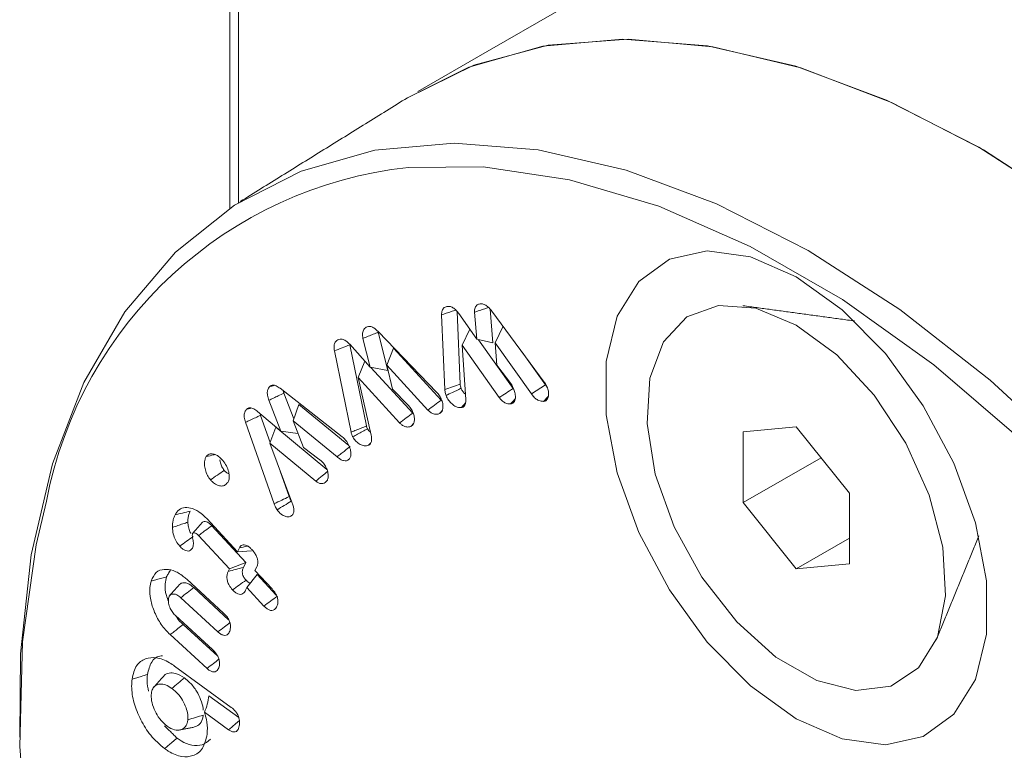
# Model space of a CAD drawing. Units: millimetres. Extents: x -15965 to -8540, y -15 to 5235.
# Drawn here: x -15036 to -15022, y 510 to 520 of the extents above; entities that cross this region are included whole.
import ezdxf

# ---------------------------------------------------------------- set-up
doc = ezdxf.new("R2010")
doc.units = ezdxf.units.MM
doc.layers.get('0').update_dxf_attribs({"lineweight": 15})

msp = doc.modelspace()

# ---------------------------------------------------------------- linework, layer by layer
at = {"color": 7, "linetype": 'Continuous', "lineweight": 15}
for p, q in [((-15033.389, 517.629), (-15033.389, 702.611)), ((-15033.262, 702.395), (-15033.262, 517.713)), ((-15030.263, 515.001), (-15030.31, 516.088)), ((-15030.039, 515.079), (-15030.085, 516.137)), ((-15030.059, 516.108), (-15029.799, 515.732)), ((-15029.799, 515.732), (-15029.832, 516.125)), ((-15029.565, 515.682), (-15029.605, 516.171)), ((-15029.581, 516.142), (-15028.818, 515.11)), ((-15029.532, 515.679), (-15029.417, 515.921)), ((-15031.234, 515.845), (-15030.381, 514.959)), ((-15031.093, 515.277), (-15031.231, 515.835)), ((-15030.013, 515.647), (-15029.9, 515.878)), ((-15031.646, 515.66), (-15031.35, 515.326)), ((-15031.402, 514.47), (-15031.646, 515.65)), ((-15031.35, 515.326), (-15031.453, 515.744)), ((-15030.013, 515.647), (-15029.958, 514.856)), ((-15029.472, 514.883), (-15030.013, 515.647)), ((-15029.799, 515.732), (-15029.565, 515.682)), ((-15029.27, 515.016), (-15029.772, 515.726)), ((-15029.532, 515.679), (-15029.506, 515.355)), ((-15029.004, 514.937), (-15029.532, 515.679)), ((-15031.625, 514.381), (-15031.869, 515.562)), ((-15031.108, 515.355), (-15031.009, 515.602)), ((-15030.314, 514.845), (-15031.009, 515.602)), ((-15028.8, 515.067), (-15029.14, 515.545)), ((-15031.525, 515.174), (-15031.427, 515.412)), ((-15031.35, 515.326), (-15031.093, 515.277)), ((-15030.727, 514.659), (-15031.337, 515.323)), ((-15031.108, 515.355), (-15031.023, 515.007)), ((-15030.508, 514.702), (-15031.108, 515.355)), ((-15029.506, 515.355), (-15029.291, 515.067)), ((-15031.525, 515.174), (-15031.333, 514.336)), ((-15030.921, 514.515), (-15031.525, 515.174)), ((-15029.004, 514.937), (-15028.8, 515.067)), ((-15032.659, 515.018), (-15031.754, 514.313)), ((-15032.458, 514.576), (-15032.603, 514.949)), ((-15031.023, 515.007), (-15030.794, 514.772)), ((-15032.646, 514.394), (-15032.821, 514.844)), ((-15032.469, 514.547), (-15032.385, 514.781)), ((-15031.66, 514.188), (-15032.385, 514.781)), ((-15032.988, 514.682), (-15032.646, 514.394)), ((-15032.803, 514.232), (-15032.941, 514.625)), ((-15032.744, 513.339), (-15033.161, 514.524)), ((-15032.469, 514.547), (-15032.319, 514.158)), ((-15031.828, 514.023), (-15032.469, 514.547)), ((-15032.808, 514.219), (-15032.722, 514.452)), ((-15031.979, 513.839), (-15032.722, 514.452)), ((-15032.646, 514.394), (-15032.398, 514.363)), ((-15025.153, 514.456), (-15025.926, 514.387)), ((-15025.926, 514.387), (-15025.926, 513.356)), ((-15024.379, 513.494), (-15025.153, 514.456)), ((-15032.808, 514.219), (-15032.487, 513.362)), ((-15032.139, 513.667), (-15032.808, 514.219)), ((-15032.319, 514.158), (-15032.095, 513.987)), ((-15024.794, 514.009), (-15025.926, 513.356)), ((-15032.526, 513.443), (-15032.655, 513.812)), ((-15024.379, 512.463), (-15024.379, 513.494)), ((-15025.926, 513.356), (-15025.153, 512.393)), ((-15033.725, 513.123), (-15033.276, 512.639)), ((-15033.156, 512.486), (-15033.65, 513.019)), ((-15033.395, 512.391), (-15033.845, 512.876)), ((-15024.379, 512.84), (-15025.153, 512.393)), ((-15033.276, 512.639), (-15033.25, 512.695)), ((-15033.276, 512.639), (-15033.075, 512.655)), ((-15033.395, 512.391), (-15033.156, 512.486)), ((-15033.192, 512.411), (-15033.156, 512.486)), ((-15025.153, 512.393), (-15024.379, 512.463)), ((-15033.412, 512.355), (-15033.395, 512.391)), ((-15032.996, 512.422), (-15033.023, 512.366)), ((-15033.023, 512.366), (-15032.775, 512.099)), ((-15034.016, 512.24), (-15033.479, 511.748)), ((-15033.141, 512.118), (-15032.989, 512.307)), ((-15032.714, 512.01), (-15032.989, 512.307)), ((-15033.406, 511.652), (-15033.914, 512.118)), ((-15033.141, 512.118), (-15033.159, 512.082)), ((-15032.893, 511.851), (-15033.141, 512.118)), ((-15033.562, 511.474), (-15034.103, 511.971)), ((-15034.18, 511.712), (-15033.639, 511.216)), ((-15033.565, 511.121), (-15034.066, 511.58)), ((-15033.72, 510.942), (-15034.257, 511.434)), ((-15034.191, 510.976), (-15033.367, 510.376)), ((-15033.26, 510.229), (-15033.694, 510.545)), ((-15033.407, 510.05), (-15033.757, 510.306))]:
    msp.add_line(p, q, dxfattribs=at)
at = {"color": 7, "linetype": 'Continuous', "lineweight": 15, "flags": 128}
for points in [[(-15011.91, 504.37), (-15012.512, 506.101), (-15013.249, 507.821), (-15014.111, 509.505), (-15015.087, 511.131), (-15016.163, 512.677), (-15017.324, 514.123), (-15018.556, 515.447), (-15019.841, 516.633), (-15021.162, 517.665), (-15022.501, 518.528), (-15023.84, 519.211), (-15025.161, 519.704), (-15026.446, 520.002), (-15027.678, 520.1), (-15028.84, 519.996), (-15029.916, 519.692), (-15030.806, 519.246)], [(-15011.903, 504.347), (-15012.501, 506.072), (-15013.233, 507.786), (-15014.089, 509.465), (-15015.058, 511.087), (-15016.127, 512.63), (-15017.282, 514.074), (-15018.507, 515.398), (-15019.785, 516.586), (-15021.1, 517.62), (-15022.434, 518.489), (-15023.768, 519.179), (-15025.086, 519.681), (-15026.369, 519.989), (-15027.6, 520.099), (-15028.762, 520.009), (-15029.841, 519.721), (-15030.806, 519.246)], [(-15036.444, 509.941), (-15036.431, 511.157), (-15036.276, 512.597), (-15035.969, 513.918), (-15035.512, 515.102), (-15034.914, 516.133), (-15034.181, 516.997), (-15033.323, 517.682), (-15032.353, 518.179), (-15031.283, 518.481), (-15030.128, 518.584), (-15028.904, 518.487), (-15027.626, 518.191), (-15026.312, 517.701), (-15024.981, 517.021)], [(-15015.343, 491.554), (-15015.263, 491.672), (-15014.688, 492.735), (-15014.259, 493.951), (-15013.984, 495.304), (-15013.865, 496.774), (-15013.904, 498.342), (-15014.102, 499.984), (-15014.455, 501.678), (-15014.958, 503.4), (-15015.604, 505.126), (-15016.384, 506.832), (-15017.287, 508.493), (-15018.3, 510.087), (-15019.41, 511.591), (-15020.6, 512.983), (-15021.855, 514.245), (-15023.155, 515.359), (-15024.484, 516.309), (-15025.822, 517.081), (-15027.15, 517.666), (-15028.451, 518.053), (-15029.705, 518.24), (-15030.793, 518.231)], [(-15025.153, 510.21), (-15024.487, 509.918), (-15023.859, 509.831), (-15023.307, 509.952), (-15022.861, 510.276), (-15022.55, 510.782), (-15022.389, 511.442), (-15022.389, 512.217), (-15022.55, 513.062), (-15022.861, 513.928), (-15023.307, 514.765), (-15023.859, 515.525), (-15024.487, 516.162), (-15025.153, 516.64), (-15025.819, 516.931), (-15026.447, 517.019), (-15026.999, 516.897), (-15027.444, 516.574), (-15027.756, 516.068), (-15027.917, 515.408), (-15027.917, 514.633), (-15027.756, 513.787), (-15027.444, 512.921), (-15026.999, 512.084), (-15026.447, 511.325), (-15025.819, 510.688), (-15025.153, 510.21)], [(-15024.981, 517.021), (-15023.649, 516.163), (-15022.336, 515.138), (-15021.058, 513.958), (-15019.833, 512.641), (-15018.678, 511.204), (-15017.608, 509.667), (-15016.638, 508.05), (-15015.781, 506.375), (-15015.048, 504.665), (-15014.449, 502.943)], [(-15025.153, 515.937), (-15024.566, 515.505), (-15024.023, 514.919), (-15023.563, 514.222), (-15023.221, 513.465), (-15023.023, 512.706), (-15022.982, 512), (-15023.103, 511.4), (-15023.375, 510.95), (-15023.78, 510.683), (-15024.286, 510.62), (-15024.857, 510.765), (-15025.449, 511.107), (-15026.02, 511.621), (-15026.526, 512.269), (-15026.93, 513.002), (-15027.203, 513.767), (-15027.323, 514.506), (-15027.283, 515.166), (-15027.084, 515.696), (-15026.743, 516.057), (-15026.283, 516.224), (-15025.74, 516.183), (-15025.153, 515.937)], [(-15036.054, 513.374), (-15036.204, 512.743), (-15036.401, 511.329), (-15036.441, 509.807), (-15036.322, 508.2), (-15036.047, 506.529), (-15035.618, 504.818), (-15035.043, 503.09), (-15034.328, 501.372), (-15033.485, 499.685), (-15032.525, 498.055), (-15031.462, 496.503), (-15030.31, 495.052), (-15029.085, 493.723), (-15027.805, 492.533), (-15026.489, 491.499), (-15025.153, 490.636)]]:
    msp.add_lwpolyline(points, dxfattribs=at)
at = {"color": 7, "linetype": 'Continuous', "lineweight": 15}
msp.add_arc((-15030.143, 512.249), 6.018, 96.2014, 169.2189, dxfattribs=at)
for points in [[(-12958.834, 1715.373), (-15030.657, 519.335)], [(-15030.806, 519.246), (-15033.239, 517.735)], [(-15024.306, 515.998), (-15025.929, 516.22)], [(-15032.807, 515.047), (-15032.745, 515.06)], [(-15032.603, 514.949), (-15032.612, 514.981)], [(-15028.828, 514.828), (-15028.757, 514.904)], [(-15030.025, 514.737), (-15029.962, 514.804)], [(-15029.308, 514.791), (-15029.24, 514.864)], [(-15033.142, 514.717), (-15033.082, 514.73)], [(-15032.941, 514.625), (-15032.947, 514.647)], [(-15030.34, 514.651), (-15030.3, 514.696)], [(-15030.755, 514.465), (-15030.713, 514.512)], [(-15031.373, 514.189), (-15031.338, 514.229)], [(-15033.79, 513.066), (-15033.927, 512.91)], [(-15023.121, 511.355), (-15022.501, 512.871)], [(-15034.311, 512.274), (-15034.254, 512.371)], [(-15034.12, 512.164), (-15034.259, 512.008)], [(-15034.155, 509.929), (-15034.339, 510.107)], [(-15034.116, 510.047), (-15033.912, 510.088)]]:
    msp.add_open_spline(points, degree=1, dxfattribs=at)
for points, knots in [([(-15030.31, 516.088), (-15030.309, 516.109), (-15030.306, 516.153), (-15030.273, 516.2), (-15030.237, 516.207), (-15030.218, 516.211)], [0, 0, 0, 0, 0.300195, 0.632603, 1, 1, 1, 1]), ([(-15030.218, 516.211), (-15030.202, 516.21), (-15030.171, 516.208), (-15030.12, 516.175), (-15030.084, 516.139), (-15030.065, 516.115), (-15030.059, 516.108)], [0, 0, 0, 0, 0.304067, 0.598355, 0.891736, 1, 1, 1, 1]), ([(-15029.832, 516.125), (-15029.831, 516.148), (-15029.828, 516.194), (-15029.795, 516.234), (-15029.762, 516.246), (-15029.743, 516.247), (-15029.739, 516.248)], [0, 0, 0, 0, 0.323277, 0.648221, 0.92602, 1, 1, 1, 1]), ([(-15029.832, 516.125), (-15029.808, 516.134), (-15029.758, 516.151), (-15029.69, 516.174), (-15029.647, 516.189), (-15029.629, 516.195)], [0, 0, 0, 0, 0.36282, 0.734371, 1, 1, 1, 1]), ([(-15029.739, 516.248), (-15029.724, 516.246), (-15029.693, 516.244), (-15029.643, 516.212), (-15029.606, 516.175), (-15029.587, 516.15), (-15029.581, 516.142)], [0, 0, 0, 0, 0.299312, 0.589694, 0.879142, 1, 1, 1, 1]), ([(-15030.31, 516.088), (-15030.287, 516.095), (-15030.242, 516.111), (-15030.173, 516.134), (-15030.128, 516.149), (-15030.105, 516.157)], [0, 0, 0, 0, 0.333942, 0.667966, 1, 1, 1, 1]), ([(-15031.453, 515.744), (-15031.457, 515.771), (-15031.464, 515.823), (-15031.441, 515.884), (-15031.41, 515.904), (-15031.394, 515.914)], [0, 0, 0, 0, 0.32217, 0.634983, 1, 1, 1, 1]), ([(-15031.394, 515.914), (-15031.379, 515.917), (-15031.352, 515.923), (-15031.298, 515.902), (-15031.26, 515.87), (-15031.237, 515.849), (-15031.234, 515.845)], [0, 0, 0, 0, 0.305427, 0.586225, 0.930218, 1, 1, 1, 1]), ([(-15031.453, 515.744), (-15031.428, 515.755), (-15031.378, 515.775), (-15031.304, 515.805), (-15031.255, 515.825), (-15031.231, 515.835)], [0, 0, 0, 0, 0.34164, 0.670823, 1, 1, 1, 1]), ([(-15031.869, 515.562), (-15031.872, 515.585), (-15031.878, 515.629), (-15031.864, 515.681), (-15031.838, 515.713), (-15031.816, 515.724), (-15031.808, 515.729)], [0, 0, 0, 0, 0.275069, 0.543963, 0.811933, 1, 1, 1, 1]), ([(-15031.869, 515.562), (-15031.831, 515.577), (-15031.757, 515.606), (-15031.683, 515.636), (-15031.646, 515.65)], [0, 0, 0, 0, 0.500009, 1, 1, 1, 1]), ([(-15031.808, 515.729), (-15031.794, 515.732), (-15031.767, 515.739), (-15031.718, 515.72), (-15031.678, 515.69), (-15031.655, 515.668), (-15031.646, 515.66)], [0, 0, 0, 0, 0.294797, 0.571009, 0.845694, 1, 1, 1, 1]), ([(-15032.821, 514.844), (-15032.829, 514.869), (-15032.844, 514.915), (-15032.845, 514.976), (-15032.831, 515.019), (-15032.815, 515.038), (-15032.807, 515.047)], [0, 0, 0, 0, 0.295319, 0.542753, 0.790062, 1, 1, 1, 1]), ([(-15032.807, 515.047), (-15032.794, 515.055), (-15032.768, 515.071), (-15032.713, 515.056), (-15032.677, 515.031), (-15032.659, 515.018)], [0, 0, 0, 0, 0.349573, 0.662368, 1, 1, 1, 1]), ([(-15030.263, 515.001), (-15030.225, 515.014), (-15030.151, 515.04), (-15030.076, 515.066), (-15030.039, 515.079)], [0, 0, 0, 0, 0.499972, 1, 1, 1, 1]), ([(-15030.028, 515.018), (-15030.031, 515.028), (-15030.036, 515.044), (-15030.038, 515.064), (-15030.038, 515.074), (-15030.039, 515.079)], [0, 0, 0, 0, 0.489711, 0.743862, 1, 1, 1, 1]), ([(-15029.291, 515.067), (-15029.287, 515.06), (-15029.281, 515.047), (-15029.271, 515.028), (-15029.263, 515.008), (-15029.258, 514.995), (-15029.255, 514.989)], [0, 0, 0, 0, 0.254138, 0.509085, 0.753958, 1, 1, 1, 1]), ([(-15028.818, 515.11), (-15028.812, 515.101), (-15028.8, 515.084), (-15028.784, 515.055), (-15028.776, 515.035), (-15028.772, 515.024)], [0, 0, 0, 0, 0.31917, 0.655181, 1, 1, 1, 1]), ([(-15028.78, 515.043), (-15028.783, 515.046), (-15028.79, 515.053), (-15028.796, 515.062), (-15028.8, 515.067)], [0, 0, 0, 0, 0.3490124, 1, 1, 1, 1]), ([(-15032.821, 514.844), (-15032.798, 514.855), (-15032.753, 514.877), (-15032.681, 514.912), (-15032.63, 514.936), (-15032.603, 514.949)], [0, 0, 0, 0, 0.3099558, 0.6199594, 1, 1, 1, 1]), ([(-15030.381, 514.959), (-15030.375, 514.951), (-15030.361, 514.936), (-15030.341, 514.909), (-15030.33, 514.89), (-15030.325, 514.88)], [0, 0, 0, 0, 0.319805, 0.65583, 1, 1, 1, 1]), ([(-15030.246, 514.913), (-15030.249, 514.923), (-15030.255, 514.943), (-15030.261, 514.973), (-15030.262, 514.992), (-15030.263, 515.001)], [0, 0, 0, 0, 0.315996, 0.653851, 1, 1, 1, 1]), ([(-15030.246, 514.913), (-15030.214, 514.929), (-15030.142, 514.963), (-15030.069, 514.998), (-15030.028, 515.018)], [0, 0, 0, 0, 0.435496, 1, 1, 1, 1]), ([(-15030.025, 514.737), (-15030.051, 514.739), (-15030.093, 514.741), (-15030.158, 514.788), (-15030.211, 514.843), (-15030.235, 514.89), (-15030.246, 514.913)], [0, 0, 0, 0, 0.327458, 0.552705, 0.777325, 1, 1, 1, 1]), ([(-15029.964, 514.934), (-15029.964, 514.935), (-15029.978, 514.944), (-15030, 514.969), (-15030.02, 514.999), (-15030.026, 515.015), (-15030.028, 515.018)], [0, 0, 0, 0, 0.031956, 0.540527, 0.908719, 1, 1, 1, 1]), ([(-15029.472, 514.883), (-15029.439, 514.905), (-15029.371, 514.95), (-15029.304, 514.994), (-15029.27, 515.016)], [0, 0, 0, 0, 0.4999883, 1, 1, 1, 1]), ([(-15029.255, 514.989), (-15029.248, 514.967), (-15029.234, 514.92), (-15029.237, 514.86), (-15029.256, 514.814), (-15029.283, 514.795), (-15029.303, 514.792), (-15029.308, 514.791)], [0, 0, 0, 0, 0.227063, 0.474773, 0.687562, 0.919494, 1, 1, 1, 1]), ([(-15029.263, 515.008), (-15029.264, 515.009), (-15029.266, 515.012), (-15029.268, 515.014), (-15029.27, 515.016)], [0, 0, 0, 0, 0.350012, 1, 1, 1, 1]), ([(-15028.828, 514.828), (-15028.851, 514.829), (-15028.888, 514.831), (-15028.946, 514.869), (-15028.982, 514.906), (-15029, 514.931), (-15029.004, 514.937)], [0, 0, 0, 0, 0.389836, 0.652081, 0.913246, 1, 1, 1, 1]), ([(-15028.772, 515.024), (-15028.765, 515.003), (-15028.752, 514.96), (-15028.754, 514.904), (-15028.77, 514.859), (-15028.797, 514.833), (-15028.82, 514.829), (-15028.828, 514.828)], [0, 0, 0, 0, 0.220351, 0.429236, 0.637393, 0.877043, 1, 1, 1, 1]), ([(-15030.794, 514.772), (-15030.788, 514.765), (-15030.775, 514.75), (-15030.757, 514.725), (-15030.746, 514.705), (-15030.74, 514.694)], [0, 0, 0, 0, 0.305877, 0.61177, 1, 1, 1, 1]), ([(-15030.508, 514.702), (-15030.476, 514.726), (-15030.411, 514.774), (-15030.347, 514.822), (-15030.314, 514.845)], [0, 0, 0, 0, 0.499995, 1, 1, 1, 1]), ([(-15030.325, 514.88), (-15030.315, 514.858), (-15030.294, 514.813), (-15030.287, 514.748), (-15030.297, 514.694), (-15030.317, 514.664), (-15030.335, 514.654), (-15030.34, 514.651)], [0, 0, 0, 0, 0.218278, 0.46264, 0.669775, 0.904079, 1, 1, 1, 1]), ([(-15029.958, 514.856), (-15029.958, 514.833), (-15029.958, 514.793), (-15029.98, 514.754), (-15030.004, 514.74), (-15030.021, 514.738), (-15030.025, 514.737)], [0, 0, 0, 0, 0.368853, 0.633948, 0.900072, 1, 1, 1, 1]), ([(-15029.308, 514.791), (-15029.321, 514.791), (-15029.351, 514.791), (-15029.398, 514.81), (-15029.441, 514.844), (-15029.463, 514.871), (-15029.472, 514.883)], [0, 0, 0, 0, 0.254041, 0.566796, 0.80963, 1, 1, 1, 1]), ([(-15033.161, 514.524), (-15033.168, 514.549), (-15033.182, 514.596), (-15033.179, 514.657), (-15033.162, 514.694), (-15033.147, 514.711), (-15033.142, 514.717)], [0, 0, 0, 0, 0.307419, 0.575232, 0.842268, 1, 1, 1, 1]), ([(-15033.161, 514.524), (-15033.138, 514.535), (-15033.09, 514.557), (-15033.017, 514.591), (-15032.967, 514.614), (-15032.941, 514.625)], [0, 0, 0, 0, 0.312535, 0.656255, 1, 1, 1, 1]), ([(-15033.142, 514.717), (-15033.13, 514.725), (-15033.107, 514.741), (-15033.054, 514.729), (-15033.014, 514.702), (-15032.991, 514.685), (-15032.988, 514.682)], [0, 0, 0, 0, 0.297137, 0.599269, 0.93682, 1, 1, 1, 1]), ([(-15030.921, 514.515), (-15030.888, 514.539), (-15030.824, 514.587), (-15030.759, 514.635), (-15030.727, 514.659)], [0, 0, 0, 0, 0.499987, 1, 1, 1, 1]), ([(-15030.74, 514.694), (-15030.73, 514.674), (-15030.71, 514.63), (-15030.703, 514.567), (-15030.71, 514.513), (-15030.73, 514.479), (-15030.749, 514.469), (-15030.755, 514.465)], [0, 0, 0, 0, 0.210252, 0.444433, 0.653858, 0.881182, 1, 1, 1, 1]), ([(-15030.34, 514.651), (-15030.352, 514.646), (-15030.379, 514.637), (-15030.424, 514.642), (-15030.471, 514.666), (-15030.496, 514.691), (-15030.508, 514.702)], [0, 0, 0, 0, 0.250384, 0.558787, 0.794283, 1, 1, 1, 1]), ([(-15031.625, 514.381), (-15031.6, 514.39), (-15031.551, 514.41), (-15031.477, 514.44), (-15031.427, 514.46), (-15031.402, 514.47)], [0, 0, 0, 0, 0.326527, 0.663288, 1, 1, 1, 1]), ([(-15031.388, 514.429), (-15031.391, 514.435), (-15031.396, 514.445), (-15031.4, 514.459), (-15031.401, 514.466), (-15031.402, 514.47)], [0, 0, 0, 0, 0.48383, 0.7392, 1, 1, 1, 1]), ([(-15030.755, 514.465), (-15030.767, 514.461), (-15030.794, 514.452), (-15030.84, 514.457), (-15030.885, 514.482), (-15030.91, 514.505), (-15030.921, 514.515)], [0, 0, 0, 0, 0.254526, 0.56865, 0.809322, 1, 1, 1, 1]), ([(-15031.6, 514.31), (-15031.603, 514.316), (-15031.613, 514.335), (-15031.621, 514.36), (-15031.624, 514.376), (-15031.625, 514.381)], [0, 0, 0, 0, 0.270898, 0.820665, 1, 1, 1, 1]), ([(-15031.6, 514.31), (-15031.577, 514.323), (-15031.53, 514.349), (-15031.459, 514.389), (-15031.412, 514.415), (-15031.388, 514.429)], [0, 0, 0, 0, 0.326529, 0.663258, 1, 1, 1, 1]), ([(-15031.343, 514.378), (-15031.351, 514.385), (-15031.368, 514.397), (-15031.381, 514.418), (-15031.388, 514.429)], [0, 0, 0, 0, 0.489813, 1, 1, 1, 1]), ([(-15031.333, 514.336), (-15031.329, 514.308), (-15031.323, 514.262), (-15031.34, 514.213), (-15031.36, 514.197), (-15031.372, 514.19), (-15031.373, 514.189)], [0, 0, 0, 0, 0.417358, 0.690525, 0.964292, 1, 1, 1, 1]), ([(-15031.754, 514.313), (-15031.747, 514.307), (-15031.732, 514.294), (-15031.71, 514.27), (-15031.696, 514.252), (-15031.69, 514.243)], [0, 0, 0, 0, 0.316861, 0.654187, 1, 1, 1, 1]), ([(-15031.69, 514.243), (-15031.675, 514.218), (-15031.645, 514.169), (-15031.627, 514.093), (-15031.627, 514.031), (-15031.643, 514.001), (-15031.653, 513.989), (-15031.654, 513.988)], [0, 0, 0, 0, 0.267541, 0.528023, 0.758403, 0.972514, 1, 1, 1, 1]), ([(-15031.373, 514.189), (-15031.393, 514.184), (-15031.43, 514.174), (-15031.494, 514.199), (-15031.548, 514.238), (-15031.583, 514.28), (-15031.597, 514.304), (-15031.6, 514.31)], [0, 0, 0, 0, 0.302214, 0.534315, 0.765844, 0.940877, 1, 1, 1, 1]), ([(-15033.731, 514.024), (-15033.719, 514.038), (-15033.693, 514.067), (-15033.633, 514.067), (-15033.569, 514.043), (-15033.521, 514.003), (-15033.496, 513.974), (-15033.49, 513.967)], [0, 0, 0, 0, 0.237471, 0.484446, 0.70047, 0.922875, 1, 1, 1, 1]), ([(-15033.731, 514.024), (-15033.695, 514.033), (-15033.653, 514.043), (-15033.612, 514.052), (-15033.607, 514.054)], [0, 0, 0, 0, 0.879411, 1, 1, 1, 1]), ([(-15031.828, 514.023), (-15031.809, 514.038), (-15031.771, 514.068), (-15031.708, 514.117), (-15031.665, 514.152), (-15031.64, 514.171)], [0, 0, 0, 0, 0.301752, 0.603523, 1, 1, 1, 1]), ([(-15033.67, 513.686), (-15033.685, 513.707), (-15033.717, 513.753), (-15033.747, 513.833), (-15033.762, 513.916), (-15033.754, 513.981), (-15033.738, 514.012), (-15033.731, 514.024)], [0, 0, 0, 0, 0.185183, 0.399301, 0.611622, 0.842605, 1, 1, 1, 1]), ([(-15033.47, 513.824), (-15033.482, 513.841), (-15033.506, 513.875), (-15033.526, 513.93), (-15033.53, 513.962), (-15033.532, 513.977)], [0, 0, 0, 0, 0.356165, 0.712642, 1, 1, 1, 1]), ([(-15033.49, 513.967), (-15033.471, 513.942), (-15033.434, 513.891), (-15033.403, 513.805), (-15033.394, 513.728), (-15033.403, 513.678), (-15033.416, 513.655), (-15033.419, 513.649)], [0, 0, 0, 0, 0.237262, 0.484433, 0.694153, 0.91265, 1, 1, 1, 1]), ([(-15032.095, 513.987), (-15032.082, 513.979), (-15032.062, 513.966), (-15032.036, 513.94), (-15032.023, 513.923), (-15032.017, 513.915)], [0, 0, 0, 0, 0.458233, 0.723576, 1, 1, 1, 1]), ([(-15032.017, 513.915), (-15032.005, 513.895), (-15031.979, 513.853), (-15031.96, 513.786), (-15031.957, 513.727), (-15031.967, 513.685), (-15031.981, 513.668), (-15031.987, 513.661)], [0, 0, 0, 0, 0.214902, 0.44835, 0.663301, 0.864144, 1, 1, 1, 1]), ([(-15031.654, 513.988), (-15031.666, 513.979), (-15031.689, 513.961), (-15031.735, 513.963), (-15031.783, 513.983), (-15031.814, 514.01), (-15031.828, 514.023)], [0, 0, 0, 0, 0.2825925, 0.5252815, 0.7679283, 1, 1, 1, 1]), ([(-15033.67, 513.686), (-15033.636, 513.709), (-15033.57, 513.755), (-15033.503, 513.801), (-15033.47, 513.824)], [0, 0, 0, 0, 0.500009, 1, 1, 1, 1]), ([(-15033.402, 513.774), (-15033.409, 513.776), (-15033.429, 513.783), (-15033.452, 513.804), (-15033.468, 513.821), (-15033.47, 513.824)], [0, 0, 0, 0, 0.286967, 0.874202, 1, 1, 1, 1]), ([(-15032.139, 513.667), (-15032.108, 513.693), (-15032.051, 513.739), (-15031.995, 513.786), (-15031.969, 513.807)], [0, 0, 0, 0, 0.542746, 1, 1, 1, 1]), ([(-15033.419, 513.649), (-15033.434, 513.632), (-15033.46, 513.6), (-15033.522, 513.593), (-15033.581, 513.612), (-15033.633, 513.646), (-15033.659, 513.675), (-15033.67, 513.686)], [0, 0, 0, 0, 0.270313, 0.488296, 0.706094, 0.884497, 1, 1, 1, 1]), ([(-15031.987, 513.661), (-15031.997, 513.653), (-15032.017, 513.636), (-15032.056, 513.629), (-15032.098, 513.64), (-15032.126, 513.658), (-15032.139, 513.667)], [0, 0, 0, 0, 0.26717, 0.536713, 0.780079, 1, 1, 1, 1]), ([(-15032.744, 513.339), (-15032.708, 513.356), (-15032.635, 513.391), (-15032.562, 513.425), (-15032.526, 513.443)], [0, 0, 0, 0, 0.500037, 1, 1, 1, 1]), ([(-15032.701, 513.25), (-15032.706, 513.258), (-15032.716, 513.276), (-15032.731, 513.306), (-15032.74, 513.327), (-15032.744, 513.339)], [0, 0, 0, 0, 0.30202, 0.604295, 1, 1, 1, 1]), ([(-15032.701, 513.25), (-15032.667, 513.271), (-15032.598, 513.314), (-15032.529, 513.357), (-15032.495, 513.378)], [0, 0, 0, 0, 0.5000243, 1, 1, 1, 1]), ([(-15032.495, 513.378), (-15032.5, 513.387), (-15032.509, 513.402), (-15032.518, 513.424), (-15032.523, 513.436), (-15032.526, 513.443)], [0, 0, 0, 0, 0.418247, 0.70757, 1, 1, 1, 1]), ([(-15032.487, 513.362), (-15032.48, 513.344), (-15032.466, 513.309), (-15032.455, 513.257), (-15032.457, 513.213), (-15032.47, 513.189), (-15032.478, 513.178), (-15032.48, 513.175)], [0, 0, 0, 0, 0.242512, 0.487018, 0.713363, 0.939633, 1, 1, 1, 1]), ([(-15034.223, 512.994), (-15034.223, 513.013), (-15034.223, 513.053), (-15034.211, 513.115), (-15034.195, 513.153), (-15034.185, 513.176)], [0, 0, 0, 0, 0.2814469, 0.5634213, 1, 1, 1, 1]), ([(-15034.185, 513.176), (-15034.168, 513.204), (-15034.132, 513.261), (-15034.041, 513.29), (-15033.93, 513.275), (-15033.818, 513.215), (-15033.752, 513.149), (-15033.725, 513.123)], [0, 0, 0, 0, 0.201673, 0.408569, 0.614646, 0.846894, 1, 1, 1, 1]), ([(-15034.185, 513.176), (-15034.149, 513.186), (-15034.075, 513.204), (-15034.002, 513.222), (-15033.965, 513.232)], [0, 0, 0, 0, 0.4999782, 1, 1, 1, 1]), ([(-15033.999, 513.071), (-15033.999, 513.091), (-15033.999, 513.131), (-15033.985, 513.184), (-15033.972, 513.216), (-15033.965, 513.232)], [0, 0, 0, 0, 0.319509, 0.65672, 1, 1, 1, 1]), ([(-15032.48, 513.175), (-15032.494, 513.164), (-15032.52, 513.144), (-15032.573, 513.149), (-15032.624, 513.173), (-15032.668, 513.208), (-15032.691, 513.237), (-15032.701, 513.25)], [0, 0, 0, 0, 0.263089, 0.470317, 0.677214, 0.864736, 1, 1, 1, 1]), ([(-15034.223, 512.994), (-15034.197, 513.003), (-15034.147, 513.02), (-15034.072, 513.046), (-15034.023, 513.062), (-15033.999, 513.071)], [0, 0, 0, 0, 0.350296, 0.675157, 1, 1, 1, 1]), ([(-15033.954, 512.907), (-15033.955, 512.908), (-15033.967, 512.924), (-15033.984, 512.971), (-15033.996, 513.025), (-15033.998, 513.059), (-15033.999, 513.071)], [0, 0, 0, 0, 0.014121, 0.338025, 0.77757, 1, 1, 1, 1]), ([(-15033.65, 513.019), (-15033.652, 513.021), (-15033.664, 513.032), (-15033.684, 513.052), (-15033.715, 513.072), (-15033.749, 513.081), (-15033.772, 513.078), (-15033.784, 513.071), (-15033.787, 513.069), (-15033.789, 513.067), (-15033.789, 513.066)], [0, 0, 0, 0, 0.046589, 0.234125, 0.423191, 0.647883, 0.899894, 0.94882, 0.973466, 1, 1, 1, 1]), ([(-15034.117, 512.721), (-15034.136, 512.745), (-15034.173, 512.791), (-15034.21, 512.883), (-15034.22, 512.949), (-15034.223, 512.987), (-15034.223, 512.994)], [0, 0, 0, 0, 0.291433, 0.572519, 0.930362, 1, 1, 1, 1]), ([(-15033.93, 512.906), (-15033.933, 512.898), (-15033.937, 512.879), (-15033.928, 512.831), (-15033.914, 512.768), (-15033.922, 512.727), (-15033.926, 512.706)], [0, 0, 0, 0, 0.1473903, 0.3232067, 0.6507818, 1, 1, 1, 1]), ([(-15033.845, 512.876), (-15033.847, 512.878), (-15033.858, 512.89), (-15033.877, 512.908), (-15033.901, 512.916), (-15033.916, 512.916), (-15033.924, 512.913), (-15033.927, 512.911), (-15033.929, 512.909), (-15033.93, 512.907), (-15033.93, 512.906)], [0, 0, 0, 0, 0.074773, 0.377846, 0.605847, 0.831959, 0.897497, 0.930182, 0.946524, 1, 1, 1, 1]), ([(-15033.845, 512.876), (-15033.842, 512.878), (-15033.829, 512.887), (-15033.796, 512.912), (-15033.734, 512.957), (-15033.682, 512.995), (-15033.65, 513.019)], [0, 0, 0, 0, 0.0392185, 0.1960751, 0.5097884, 1, 1, 1, 1]), ([(-15034.117, 512.721), (-15034.085, 512.745), (-15034.019, 512.792), (-15033.954, 512.839), (-15033.921, 512.862)], [0, 0, 0, 0, 0.500009, 1, 1, 1, 1]), ([(-15033.25, 512.695), (-15033.238, 512.712), (-15033.221, 512.739), (-15033.179, 512.745), (-15033.141, 512.733), (-15033.103, 512.707), (-15033.079, 512.683), (-15033.068, 512.672)], [0, 0, 0, 0, 0.314572, 0.485868, 0.657273, 0.833963, 1, 1, 1, 1]), ([(-15033.926, 512.706), (-15033.936, 512.69), (-15033.952, 512.662), (-15033.99, 512.647), (-15034.031, 512.654), (-15034.075, 512.679), (-15034.102, 512.706), (-15034.117, 512.721)], [0, 0, 0, 0, 0.267303, 0.448848, 0.63133, 0.798672, 1, 1, 1, 1]), ([(-15033.25, 512.695), (-15033.213, 512.704), (-15033.173, 512.713), (-15033.134, 512.723), (-15033.131, 512.724)], [0, 0, 0, 0, 0.926754, 1, 1, 1, 1]), ([(-15033.068, 512.672), (-15033.051, 512.652), (-15033.023, 512.619), (-15032.994, 512.561), (-15032.981, 512.511), (-15032.981, 512.461), (-15032.991, 512.436), (-15032.996, 512.422)], [0, 0, 0, 0, 0.255206, 0.431839, 0.608595, 0.784679, 1, 1, 1, 1]), ([(-15034.533, 512.214), (-15034.512, 512.261), (-15034.472, 512.352), (-15034.348, 512.392), (-15034.211, 512.376), (-15034.096, 512.31), (-15034.032, 512.254), (-15034.016, 512.24)], [0, 0, 0, 0, 0.251248, 0.484205, 0.698664, 0.922316, 1, 1, 1, 1]), ([(-15033.349, 512.085), (-15033.367, 512.107), (-15033.397, 512.143), (-15033.423, 512.206), (-15033.434, 512.263), (-15033.429, 512.314), (-15033.418, 512.342), (-15033.412, 512.355)], [0, 0, 0, 0, 0.254379, 0.422585, 0.59071, 0.8111, 1, 1, 1, 1]), ([(-15033.412, 512.355), (-15033.375, 512.365), (-15033.302, 512.383), (-15033.228, 512.402), (-15033.192, 512.411)], [0, 0, 0, 0, 0.500043, 1, 1, 1, 1]), ([(-15033.153, 512.226), (-15033.164, 512.239), (-15033.182, 512.26), (-15033.2, 512.297), (-15033.209, 512.333), (-15033.207, 512.373), (-15033.197, 512.397), (-15033.192, 512.411)], [0, 0, 0, 0, 0.216476, 0.365088, 0.513826, 0.707206, 1, 1, 1, 1]), ([(-15034.257, 511.434), (-15034.302, 511.481), (-15034.392, 511.575), (-15034.487, 511.758), (-15034.549, 511.947), (-15034.559, 512.104), (-15034.54, 512.184), (-15034.533, 512.214)], [0, 0, 0, 0, 0.216234, 0.427633, 0.637883, 0.864213, 1, 1, 1, 1]), ([(-15034.533, 512.214), (-15034.511, 512.22), (-15034.467, 512.232), (-15034.393, 512.252), (-15034.341, 512.266), (-15034.311, 512.274)], [0, 0, 0, 0, 0.30004, 0.600097, 1, 1, 1, 1]), ([(-15034.281, 511.918), (-15034.292, 511.947), (-15034.326, 512.036), (-15034.336, 512.164), (-15034.318, 512.242), (-15034.311, 512.274)], [0, 0, 0, 0, 0.224832, 0.6794394, 1, 1, 1, 1]), ([(-15033.914, 512.118), (-15033.943, 512.142), (-15033.993, 512.183), (-15034.06, 512.191), (-15034.101, 512.185), (-15034.115, 512.166), (-15034.118, 512.162)], [0, 0, 0, 0, 0.3838471, 0.6503895, 0.9158683, 1, 1, 1, 1]), ([(-15033.349, 512.085), (-15033.316, 512.109), (-15033.251, 512.156), (-15033.186, 512.203), (-15033.153, 512.226)], [0, 0, 0, 0, 0.5000087, 1, 1, 1, 1]), ([(-15033.088, 512.185), (-15033.09, 512.185), (-15033.099, 512.184), (-15033.118, 512.195), (-15033.138, 512.211), (-15033.15, 512.223), (-15033.153, 512.226)], [0, 0, 0, 0, 0.103978, 0.457932, 0.823358, 1, 1, 1, 1]), ([(-15034.103, 511.971), (-15034.122, 511.986), (-15034.154, 512.014), (-15034.205, 512.029), (-15034.243, 512.022), (-15034.267, 512.002), (-15034.274, 511.984), (-15034.276, 511.977)], [0, 0, 0, 0, 0.2667242, 0.4700445, 0.7173007, 0.8996246, 1, 1, 1, 1]), ([(-15034.103, 511.971), (-15034.071, 511.995), (-15034.008, 512.045), (-15033.945, 512.094), (-15033.914, 512.118)], [0, 0, 0, 0, 0.500008, 1, 1, 1, 1]), ([(-15033.159, 512.082), (-15033.17, 512.063), (-15033.188, 512.032), (-15033.231, 512.017), (-15033.272, 512.024), (-15033.313, 512.049), (-15033.337, 512.073), (-15033.349, 512.085)], [0, 0, 0, 0, 0.31241, 0.494284, 0.677721, 0.840235, 1, 1, 1, 1]), ([(-15032.775, 512.099), (-15032.757, 512.078), (-15032.728, 512.043), (-15032.699, 511.984), (-15032.687, 511.931), (-15032.689, 511.884), (-15032.699, 511.86), (-15032.703, 511.849)], [0, 0, 0, 0, 0.267543, 0.444618, 0.622526, 0.827197, 1, 1, 1, 1]), ([(-15034.276, 511.977), (-15034.28, 511.955), (-15034.287, 511.913), (-15034.265, 511.836), (-15034.232, 511.768), (-15034.199, 511.731), (-15034.182, 511.714), (-15034.18, 511.712)], [0, 0, 0, 0, 0.277311, 0.534156, 0.756955, 0.973043, 1, 1, 1, 1]), ([(-15032.893, 511.851), (-15032.861, 511.874), (-15032.796, 511.922), (-15032.731, 511.969), (-15032.698, 511.993)], [0, 0, 0, 0, 0.5000173, 1, 1, 1, 1]), ([(-15033.479, 511.748), (-15033.46, 511.728), (-15033.429, 511.697), (-15033.396, 511.64), (-15033.379, 511.586), (-15033.376, 511.538), (-15033.383, 511.511), (-15033.385, 511.5)], [0, 0, 0, 0, 0.27654, 0.452955, 0.629414, 0.838862, 1, 1, 1, 1]), ([(-15032.703, 511.849), (-15032.714, 511.829), (-15032.732, 511.799), (-15032.775, 511.783), (-15032.816, 511.79), (-15032.857, 511.815), (-15032.881, 511.839), (-15032.893, 511.851)], [0, 0, 0, 0, 0.307071, 0.492504, 0.678907, 0.84425, 1, 1, 1, 1]), ([(-15034.066, 511.58), (-15034.103, 511.614), (-15034.144, 511.652), (-15034.172, 511.702), (-15034.175, 511.707)], [0, 0, 0, 0, 0.902377, 1, 1, 1, 1]), ([(-15033.562, 511.474), (-15033.53, 511.499), (-15033.472, 511.544), (-15033.415, 511.589), (-15033.388, 511.609)], [0, 0, 0, 0, 0.5462231, 1, 1, 1, 1]), ([(-15034.257, 511.434), (-15034.238, 511.448), (-15034.2, 511.478), (-15034.136, 511.527), (-15034.092, 511.561), (-15034.066, 511.58)], [0, 0, 0, 0, 0.300058, 0.600116, 1, 1, 1, 1]), ([(-15033.385, 511.5), (-15033.393, 511.48), (-15033.406, 511.446), (-15033.442, 511.423), (-15033.481, 511.423), (-15033.523, 511.441), (-15033.549, 511.464), (-15033.562, 511.474)], [0, 0, 0, 0, 0.286328, 0.471882, 0.658396, 0.834232, 1, 1, 1, 1]), ([(-15033.639, 511.216), (-15033.62, 511.197), (-15033.59, 511.166), (-15033.557, 511.109), (-15033.54, 511.059), (-15033.535, 511.009), (-15033.541, 510.982), (-15033.545, 510.967)], [0, 0, 0, 0, 0.270779, 0.447009, 0.623454, 0.798048, 1, 1, 1, 1]), ([(-15034.81, 510.786), (-15034.793, 510.859), (-15034.761, 510.997), (-15034.623, 511.092), (-15034.458, 511.11), (-15034.306, 511.055), (-15034.216, 510.993), (-15034.191, 510.976)], [0, 0, 0, 0, 0.25124, 0.477274, 0.687891, 0.910544, 1, 1, 1, 1]), ([(-15034.587, 510.854), (-15034.571, 510.919), (-15034.541, 511.042), (-15034.448, 511.122), (-15034.382, 511.126), (-15034.369, 511.127)], [0, 0, 0, 0, 0.4668469, 0.8912838, 1, 1, 1, 1]), ([(-15033.72, 510.942), (-15033.689, 510.966), (-15033.631, 511.011), (-15033.574, 511.056), (-15033.548, 511.076)], [0, 0, 0, 0, 0.548028, 1, 1, 1, 1]), ([(-15034.049, 510.804), (-15034.093, 510.832), (-15034.172, 510.88), (-15034.272, 510.879), (-15034.332, 510.859), (-15034.35, 510.829), (-15034.353, 510.824)], [0, 0, 0, 0, 0.371537, 0.659017, 0.944999, 1, 1, 1, 1]), ([(-15033.545, 510.967), (-15033.552, 510.948), (-15033.565, 510.914), (-15033.601, 510.89), (-15033.64, 510.89), (-15033.682, 510.909), (-15033.708, 510.931), (-15033.72, 510.942)], [0, 0, 0, 0, 0.280464, 0.470896, 0.66222, 0.834149, 1, 1, 1, 1]), ([(-15034.338, 509.776), (-15034.408, 509.836), (-15034.54, 509.95), (-15034.69, 510.195), (-15034.791, 510.443), (-15034.822, 510.647), (-15034.813, 510.752), (-15034.81, 510.786)], [0, 0, 0, 0, 0.242601, 0.457982, 0.671778, 0.89457, 1, 1, 1, 1]), ([(-15034.81, 510.786), (-15034.788, 510.793), (-15034.743, 510.806), (-15034.669, 510.829), (-15034.616, 510.845), (-15034.587, 510.854)], [0, 0, 0, 0, 0.300079, 0.600143, 1, 1, 1, 1]), ([(-15034.57, 510.61), (-15034.58, 510.661), (-15034.598, 510.748), (-15034.59, 510.823), (-15034.587, 510.854)], [0, 0, 0, 0, 0.580058, 1, 1, 1, 1]), ([(-15034.355, 510.827), (-15034.378, 510.801), (-15034.424, 510.749), (-15034.47, 510.697), (-15034.493, 510.672)], [0, 0, 0, 0, 0.499965, 1, 1, 1, 1]), ([(-15034.232, 510.651), (-15034.201, 510.677), (-15034.141, 510.728), (-15034.08, 510.779), (-15034.049, 510.804)], [0, 0, 0, 0, 0.499987, 1, 1, 1, 1]), ([(-15033.777, 510.336), (-15033.777, 510.344), (-15033.777, 510.391), (-15033.81, 510.489), (-15033.872, 510.62), (-15033.958, 510.731), (-15034.022, 510.783), (-15034.049, 510.804)], [0, 0, 0, 0, 0.055385, 0.294384, 0.526304, 0.800807, 1, 1, 1, 1]), ([(-15034.232, 510.651), (-15034.262, 510.671), (-15034.321, 510.709), (-15034.405, 510.72), (-15034.468, 510.698), (-15034.514, 510.653), (-15034.524, 510.604), (-15034.529, 510.581)], [0, 0, 0, 0, 0.224486, 0.436001, 0.647323, 0.830799, 1, 1, 1, 1]), ([(-15033.999, 510.196), (-15033.999, 510.228), (-15033.997, 510.291), (-15034.035, 510.402), (-15034.091, 510.511), (-15034.163, 510.597), (-15034.213, 510.636), (-15034.232, 510.651)], [0, 0, 0, 0, 0.212629, 0.406469, 0.623735, 0.855912, 1, 1, 1, 1]), ([(-15034.529, 510.581), (-15034.531, 510.546), (-15034.533, 510.474), (-15034.492, 510.351), (-15034.43, 510.233), (-15034.359, 510.149), (-15034.313, 510.113), (-15034.298, 510.102)], [0, 0, 0, 0, 0.223845, 0.449331, 0.66027, 0.896974, 1, 1, 1, 1]), ([(-15033.757, 510.306), (-15033.742, 510.345), (-15033.711, 510.424), (-15033.699, 510.504), (-15033.694, 510.545)], [0, 0, 0, 0, 0.49636, 1, 1, 1, 1]), ([(-15033.367, 510.376), (-15033.345, 510.358), (-15033.31, 510.328), (-15033.273, 510.269), (-15033.252, 510.214), (-15033.245, 510.164), (-15033.248, 510.135), (-15033.249, 510.124)], [0, 0, 0, 0, 0.298308, 0.471094, 0.643633, 0.866254, 1, 1, 1, 1]), ([(-15034.298, 510.102), (-15034.263, 510.08), (-15034.194, 510.038), (-15034.105, 510.043), (-15034.042, 510.079), (-15034.009, 510.136), (-15034.002, 510.18), (-15033.999, 510.196)], [0, 0, 0, 0, 0.254037, 0.485713, 0.69776, 0.891072, 1, 1, 1, 1]), ([(-15033.999, 510.196), (-15033.962, 510.207), (-15033.887, 510.229), (-15033.813, 510.252), (-15033.775, 510.263)], [0, 0, 0, 0, 0.499993, 1, 1, 1, 1]), ([(-15033.913, 510.089), (-15033.886, 510.098), (-15033.83, 510.117), (-15033.788, 510.187), (-15033.778, 510.245), (-15033.775, 510.263)], [0, 0, 0, 0, 0.374474, 0.801571, 1, 1, 1, 1]), ([(-15033.757, 510.306), (-15033.743, 510.257), (-15033.708, 510.142), (-15033.715, 510.043), (-15033.719, 509.985)], [0, 0, 0, 0, 0.420663, 1, 1, 1, 1]), ([(-15033.407, 510.05), (-15033.376, 510.076), (-15033.324, 510.12), (-15033.272, 510.164), (-15033.251, 510.182)], [0, 0, 0, 0, 0.583184, 1, 1, 1, 1]), ([(-15033.249, 510.124), (-15033.254, 510.099), (-15033.261, 510.058), (-15033.292, 510.023), (-15033.327, 510.015), (-15033.367, 510.025), (-15033.393, 510.042), (-15033.407, 510.05)], [0, 0, 0, 0, 0.310262, 0.490043, 0.670774, 0.835959, 1, 1, 1, 1]), ([(-15033.719, 509.985), (-15033.736, 509.91), (-15033.769, 509.763), (-15033.913, 509.664), (-15034.087, 509.648), (-15034.235, 509.704), (-15034.32, 509.763), (-15034.338, 509.776)], [0, 0, 0, 0, 0.254457, 0.499752, 0.708461, 0.936586, 1, 1, 1, 1]), ([(-15034.338, 509.776), (-15034.32, 509.791), (-15034.283, 509.822), (-15034.222, 509.873), (-15034.179, 509.908), (-15034.155, 509.929)], [0, 0, 0, 0, 0.30006, 0.600093, 1, 1, 1, 1]), ([(-15033.671, 509.913), (-15033.709, 509.881), (-15033.782, 509.818), (-15033.935, 509.817), (-15034.063, 509.865), (-15034.135, 509.915), (-15034.155, 509.929)], [0, 0, 0, 0, 0.318282, 0.617382, 0.891314, 1, 1, 1, 1])]:
    msp.add_open_spline(points, degree=3, knots=knots, dxfattribs=at)

doc.saveas('drawing.dxf')
